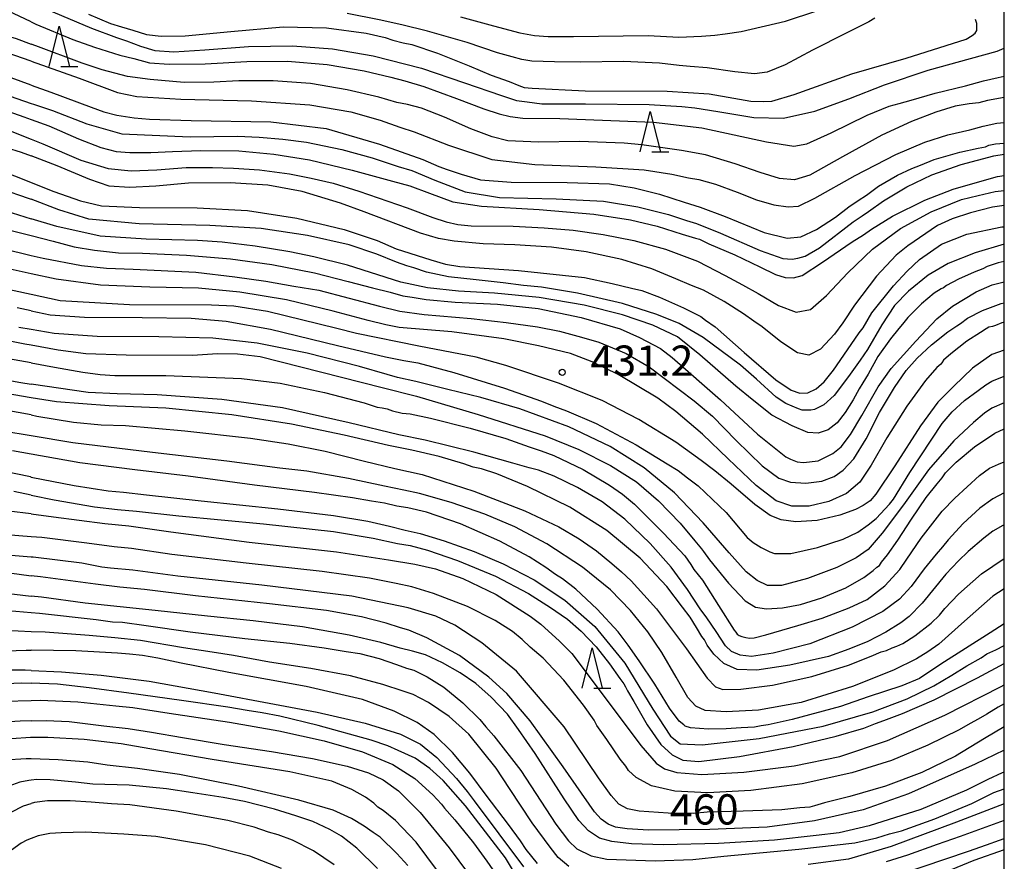
# Model space of a CAD drawing. Extents: x -18000 to -16000, y 81000 to 82500.
# Drawn here: x -16122 to -16000, y 81939 to 82043 of the extents above; entities that cross this region are included whole.
import ezdxf
from ezdxf.enums import TextEntityAlignment as Align

# ---------------------------------------------------------------- set-up
doc = ezdxf.new("R2010")
doc.units = 0
for name, color, linetype in [('6332000', 3, 'Continuous'), ('7101000', 2, 'Continuous'), ('7102000', 6, 'Continuous'), ('7312000', 1, 'Continuous'), ('999', 7, 'Continuous')]:
    doc.layers.add(name, color=color, linetype=linetype)
doc.styles.add('PlotAnnotation', font='MS Gothic.ttf')

# ---------------------------------------------------------------- blocks, each defined once
blk = doc.blocks.new('633200')
at = {"layer": '6332000'}
for points in [[(-0.5, -1), (0, 1), (0.5, -1)], [(0.08, -1), (0.92, -1)]]:
    blk.add_lwpolyline(points, dxfattribs=at)
blk = doc.blocks.new('731200')
at = {"layer": '7312000'}
blk.add_circle((0, 0), 0.15, dxfattribs=at)

msp = doc.modelspace()

# ---------------------------------------------------------------- linework, layer by layer
at = {"layer": '7101000', "flags": 128}
for points in [[(-16157.73, 82047.29), (-16153.17, 82040.92), (-16148.1, 82033.27), (-16147.08, 82032.02), (-16145.84, 82030.79), (-16143.38, 82029.01), (-16141.15, 82028.35), (-16137.22, 82027.73), (-16131.95, 82026.81), (-16127.38, 82025.67), (-16125.67, 82025.03), (-16124.98, 82024.77), (-16122.41, 82023.81), (-16120.66, 82023.11)], [(-16120.66, 82035.18), (-16124.41, 82036.52), (-16128.91, 82037.76), (-16131.54, 82038.37), (-16132.84, 82038.8), (-16133.81, 82039.18), (-16135.05, 82040.01), (-16136.84, 82041.62), (-16139.04, 82043.97)], [(-16113.58, 82043.96), (-16110.85, 82042.81), (-16109.45, 82042.38), (-16108.06, 82041.96), (-16106.37, 82041.45), (-16104.57, 82041.22), (-16101.57, 82041.27), (-16095.9, 82041.83), (-16089.43, 82042.39), (-16084.06, 82042.28), (-16079.15, 82041.6), (-16076.77, 82041.08), (-16075.82, 82040.73), (-16074.56, 82040.4), (-16073.47, 82040.2), (-16070.3, 82039.12), (-16066.34, 82037.55), (-16063.61, 82036.4), (-16061.38, 82035.61), (-16060.19, 82035.12), (-16059.53, 82034.89), (-16058.53, 82034.78), (-16051.96, 82034.47), (-16041.8, 82034.42), (-16036.58, 82034.08), (-16033.53, 82033.54), (-16031.42, 82033.18), (-16029.87, 82033.15), (-16028.84, 82033.2), (-16026.04, 82034), (-16018.9, 82036.55), (-16012.15, 82038.49), (-16004.73, 82040.85), (-16003.98, 82041.3), (-16003.62, 82041.59), (-16003.39, 82041.93), (-16003.39, 82042.28), (-16003.39, 82042.8), (-16003.59, 82043.3)], [(-16120.66, 82035.18), (-16118.23, 82034.31), (-16113.21, 82032.42), (-16111.65, 82031.86), (-16110.04, 82031.43), (-16107.89, 82031.12), (-16105.99, 82030.94), (-16100.81, 82030.8), (-16090.95, 82030.62), (-16084.08, 82029.79), (-16077.46, 82027.87), (-16072.11, 82025.94), (-16070.13, 82025.08), (-16069.07, 82024.73), (-16067.34, 82024.12), (-16064.97, 82023.43), (-16061.14, 82023.13), (-16054.19, 82023.11), (-16048.97, 82022.94), (-16045.9, 82022.45), (-16042.77, 82021.67), (-16039.71, 82020.68), (-16037.72, 82020.06), (-16034.63, 82018.87), (-16029.77, 82016.92), (-16026.93, 82016.19), (-16025.25, 82016.35), (-16023.28, 82017.27), (-16020.95, 82018.81), (-16019.27, 82020.07), (-16018.12, 82020.86), (-16017.09, 82021.55), (-16015.61, 82022.63), (-16013.23, 82024.02), (-16011.47, 82024.84), (-16010.4, 82025.27), (-16008.68, 82025.95), (-16005.53, 82026.84), (-16003.23, 82027.34), (-16002.34, 82027.54), (-16001.93, 82027.74), (-16001.08, 82027.9), (-16000, 82027.98)], [(-16120.66, 82023.11), (-16117.84, 82021.98), (-16114.56, 82020.84), (-16111.96, 82020.23), (-16107.25, 82019.99), (-16100.08, 82019.96), (-16093.85, 82019.63), (-16087.73, 82018.7), (-16081.87, 82017.28), (-16077.77, 82015.9), (-16075.41, 82014.9), (-16071.11, 82013.51), (-16069.3, 82013), (-16067.53, 82012.68), (-16060.26, 82012.19), (-16052.06, 82011.32), (-16048.63, 82010.58), (-16046.23, 82010.02), (-16044.94, 82009.72), (-16042.75, 82008.91), (-16039.76, 82007.57), (-16037.65, 82006.49), (-16037.04, 82006.06), (-16035.84, 82005.2), (-16032.25, 82002.03), (-16028.35, 81998.64), (-16026.42, 81997.36), (-16025.35, 81996.99), (-16024.37, 81997.05), (-16023.35, 81997.52), (-16022.35, 81998.41), (-16021.19, 81999.83), (-16019.46, 82002.36), (-16017.98, 82004.49), (-16017.5, 82005.11), (-16016.43, 82006.96), (-16013.75, 82010.3), (-16012.06, 82012.13), (-16010.52, 82013.56), (-16007.8, 82015.46), (-16004.65, 82016.71), (-16000.32, 82017.59), (-16000, 82017.62)], [(-16120.66, 82011.79), (-16123.29, 82012.35)], [(-16000, 82005.8), (-16000.31, 82005.73), (-16001.11, 82005.4), (-16001.47, 82005.24), (-16001.92, 82005.17), (-16002.23, 82004.96), (-16002.97, 82004.53), (-16004.63, 82003.44), (-16006.64, 82001.88), (-16007.55, 82001.08), (-16007.75, 82000.75), (-16007.87, 82000.59), (-16008.37, 82000.17), (-16009.76, 81998.55), (-16012.07, 81995.39), (-16014.56, 81991.47), (-16016.49, 81988.08), (-16017.93, 81985.97), (-16019.58, 81984.58), (-16021.75, 81983.56), (-16024.19, 81982.98), (-16026.33, 81982.99), (-16028.27, 81983.67), (-16030.79, 81985.56), (-16034.26, 81988.86), (-16037.43, 81991.91), (-16040.72, 81994.74), (-16042.98, 81996.38), (-16047.89, 81999.31), (-16051.1, 82000.88), (-16053.81, 82001.9), (-16057.75, 82002.88), (-16062.06, 82003.72), (-16068.49, 82004.6), (-16075.04, 82005.12), (-16076.69, 82005.45), (-16078.89, 82005.99), (-16083.23, 82007.16), (-16089, 82008.56), (-16094.8, 82009.52), (-16099.94, 82010), (-16105.94, 82010.15), (-16112.08, 82010.39), (-16117.58, 82011.13), (-16120.66, 82011.79)], [(-16120.66, 82000.74), (-16123.48, 82001.27)], [(-16120.66, 82000.74), (-16117.77, 82000.21), (-16114.25, 81999.6), (-16112.12, 81999.29), (-16110.29, 81999.2), (-16103.96, 81999.17), (-16094.58, 81998.83), (-16089.79, 81998.22), (-16084.28, 81997.08), (-16079.39, 81995.8), (-16077.76, 81995.27), (-16077.16, 81995.16), (-16076.52, 81995.06), (-16075.86, 81994.82), (-16074.67, 81994.53), (-16073.69, 81994.42), (-16071.16, 81993.91), (-16066.23, 81992.65), (-16061.82, 81991.36), (-16058.92, 81990.36), (-16057.43, 81989.83), (-16055.86, 81989.26), (-16052.24, 81987.53), (-16048.96, 81985.6), (-16047.35, 81984.5), (-16045.86, 81983.23), (-16042.25, 81979.64), (-16039.63, 81976.82), (-16038.87, 81975.75), (-16038.48, 81975.14), (-16037.43, 81973.83), (-16035.42, 81970.67), (-16033.49, 81967.64), (-16033.31, 81967.37), (-16033.13, 81967.15), (-16032.89, 81966.98), (-16032.54, 81966.83), (-16032.07, 81966.71), (-16031.61, 81966.65), (-16031.01, 81966.67), (-16029.56, 81967.04), (-16025.62, 81968.19), (-16022.57, 81969.11), (-16021.2, 81969.65), (-16019.23, 81970.39), (-16017, 81971.42), (-16014.82, 81973.11), (-16012.97, 81975.13), (-16012.09, 81976.42), (-16010.33, 81979.03), (-16007.69, 81982.39), (-16006.12, 81983.98), (-16003.06, 81986.8), (-16001.82, 81987.69), (-16000.74, 81988.2), (-16000, 81988.48)], [(-16120.66, 81989.45), (-16122.97, 81989.87)], [(-16000, 81968.42), (-16001.75, 81967.28), (-16007.88, 81963.41), (-16010.52, 81961.65), (-16012.7, 81960.73), (-16016.87, 81959.36), (-16020.32, 81958.18), (-16026.3, 81956.54), (-16029.28, 81955.91), (-16030.13, 81955.77), (-16030.98, 81955.6), (-16032.64, 81955.52), (-16034.49, 81955.39), (-16036.69, 81955.34), (-16038.9, 81955.53), (-16039.58, 81955.75), (-16039.75, 81955.88), (-16040.32, 81956.37), (-16041.53, 81957.98), (-16043.35, 81960.95), (-16045.27, 81963.84), (-16046.63, 81965.78), (-16047.87, 81967.43), (-16050.5, 81970.21), (-16053.15, 81972.69), (-16054.78, 81973.98), (-16055.67, 81974.53), (-16056.86, 81975.39), (-16058.93, 81976.73), (-16062.55, 81978.64), (-16067.43, 81980.8), (-16071.66, 81982.25), (-16073.98, 81982.79), (-16075.31, 81983.01), (-16076.87, 81983.37), (-16078.48, 81983.61), (-16080.84, 81984.02), (-16085.52, 81984.7), (-16092.98, 81985.6), (-16101.2, 81986.71), (-16107.8, 81987.48), (-16114.62, 81988.38), (-16120.66, 81989.45)], [(-16120.66, 81976.68), (-16128.16, 81977.3)], [(-16000, 81955.66), (-16002.45, 81954.2), (-16006.06, 81952.01), (-16010.22, 81949.98), (-16014.74, 81948.3), (-16019.17, 81947), (-16022.3, 81946.24), (-16023.53, 81945.86), (-16024.1, 81945.71), (-16025.34, 81945.6), (-16027.58, 81945.35), (-16032.4, 81945.19), (-16036.84, 81945.08), (-16038.55, 81944.91), (-16041.69, 81944.94), (-16045.27, 81945.19), (-16046.71, 81945.5), (-16047.78, 81946.06), (-16048.76, 81947.14), (-16050.31, 81949.31), (-16054.59, 81955.63), (-16060.47, 81962.54), (-16064.8, 81966.04), (-16068.12, 81968.23), (-16070.48, 81969.36), (-16073.91, 81970.41), (-16080.9, 81971.84), (-16092.06, 81973.2), (-16102.48, 81974.3), (-16108.07, 81975.06), (-16110.84, 81975.29), (-16111.92, 81975.45), (-16114.38, 81975.92), (-16120.43, 81976.66), (-16120.66, 81976.68)], [(-16126.29, 81964.98), (-16121.28, 81965.15), (-16120.66, 81965.15)], [(-16057.89, 81938.72), (-16059.27, 81940.45), (-16060, 81941.53), (-16061.47, 81943.53), (-16064.25, 81947.16), (-16066.28, 81949.9), (-16068.42, 81952.46), (-16070.69, 81954.69), (-16072.82, 81956.18), (-16075.67, 81957.58), (-16079.57, 81959.03), (-16086.58, 81960.64), (-16096.14, 81962.4), (-16102.08, 81963.52), (-16104.97, 81964.15), (-16106.85, 81964.5), (-16108.48, 81964.65), (-16109.95, 81964.79), (-16115.14, 81965.07), (-16120.66, 81965.15)], [(-16120.66, 81954.31), (-16120.77, 81954.31), (-16123.11, 81954.14)], [(-16070.3, 81937.82), (-16072.94, 81941.35), (-16075.48, 81944.06), (-16077.02, 81945.29), (-16077.67, 81945.71), (-16078.18, 81946.17), (-16079.23, 81946.92), (-16080.9, 81947.9), (-16083.4, 81948.92), (-16088.58, 81950.07), (-16098.22, 81951.6), (-16105.95, 81952.94), (-16109.53, 81953.54), (-16114.11, 81954.09), (-16118.61, 81954.33), (-16120.66, 81954.31)], [(-16000, 81944.02), (-16005.47, 81942.07), (-16008.32, 81941.06), (-16012, 81939.75), (-16014.67, 81938.91)]]:
    msp.add_lwpolyline(points, dxfattribs=at)
at = {"layer": '7102000', "flags": 128}
for points in [[(-16167.78, 82046.29), (-16163.23, 82042.17), (-16161.36, 82040.09), (-16159.56, 82037.76), (-16152.29, 82029.88), (-16148.36, 82026.04), (-16147.38, 82025.35), (-16146.71, 82024.95), (-16145.89, 82024.62), (-16144.62, 82024.22), (-16142.84, 82023.76), (-16140.9, 82023.44), (-16134.96, 82022.38), (-16129.18, 82021.18), (-16123.82, 82019.59), (-16120.66, 82018.61)], [(-16144.31, 82046.57), (-16141.38, 82042.57), (-16138.38, 82039.25), (-16137.62, 82038.52), (-16136.99, 82038.05), (-16136.31, 82037.68), (-16135.51, 82037.39), (-16133.76, 82036.95), (-16131.48, 82036.38), (-16124.24, 82034.13), (-16120.66, 82032.91)], [(-16160.13, 82045.31), (-16156.95, 82042.07), (-16152.61, 82036.34), (-16150.01, 82032.55), (-16148.54, 82030.26), (-16147.34, 82028.69), (-16146.52, 82028), (-16145.09, 82026.98), (-16143.88, 82026.26), (-16142.16, 82025.75), (-16138.57, 82025.26), (-16134.16, 82024.64), (-16128.77, 82023.59), (-16126.14, 82022.91), (-16124.41, 82022.3), (-16121.05, 82021.18), (-16120.66, 82021.03)], [(-16145.95, 82045), (-16143.91, 82041.92), (-16142.86, 82040.24), (-16141.85, 82038.61), (-16140.96, 82037.26), (-16140.36, 82036.59), (-16139.79, 82036.06), (-16138.96, 82035.48), (-16137.93, 82034.98), (-16137.19, 82034.81), (-16134.99, 82034.57), (-16132.79, 82034.24), (-16130.24, 82033.72), (-16127.32, 82032.98), (-16125, 82032.43), (-16121.59, 82031.25), (-16120.66, 82030.91)], [(-16120.66, 82043), (-16125.01, 82045.05)], [(-16152.21, 82044.64), (-16149.21, 82039.55), (-16146.13, 82034.3), (-16145.23, 82033.22), (-16144.44, 82032.48), (-16143.68, 82032), (-16142.28, 82031.13), (-16140.44, 82030.46), (-16137.79, 82030.07), (-16133.87, 82029.59), (-16129.3, 82028.84), (-16125.69, 82028.03), (-16121.89, 82026.87), (-16120.66, 82026.4)], [(-16149.28, 82044.88), (-16148.02, 82042.38), (-16147.17, 82041.07), (-16144.9, 82037.44), (-16143.71, 82035.58), (-16142.58, 82034.15), (-16141.84, 82033.45), (-16140.96, 82032.94), (-16139.36, 82032.54), (-16136.44, 82032.24), (-16133.59, 82031.87), (-16128.29, 82030.91), (-16123.7, 82029.66), (-16120.66, 82028.46)], [(-16120.66, 82038.13), (-16123.65, 82039.18), (-16126.69, 82040.19), (-16129.61, 82041.11), (-16131.37, 82041.77), (-16132.53, 82042.42), (-16133.51, 82043.09), (-16134.38, 82043.78)], [(-16118.78, 82044.6), (-16113.18, 82042.24), (-16110.09, 82041.07), (-16108.86, 82040.66), (-16107.13, 82039.98), (-16105.32, 82039.47), (-16102.98, 82039.3), (-16099.13, 82039.53), (-16093.74, 82039.96), (-16088.27, 82040.04), (-16083.31, 82039.67), (-16078.25, 82038.81), (-16072.26, 82037.25), (-16066.94, 82035.46), (-16062.34, 82033.87), (-16060.49, 82033.28), (-16059.16, 82033.09), (-16057.33, 82032.87), (-16051.95, 82032.87), (-16044.02, 82032.75), (-16039.98, 82032.51), (-16038.39, 82032.34), (-16035.52, 82031.9), (-16031.05, 82031.17), (-16027.39, 82031.08), (-16023.48, 82031.95), (-16019.26, 82033.46), (-16014.84, 82035.2), (-16009.44, 82037.04), (-16004.21, 82038.45), (-16000.87, 82039.38), (-16000, 82039.74)], [(-16016.07, 82043.47), (-16016.8, 82043), (-16019.62, 82041.6), (-16023.77, 82039.49), (-16027.17, 82037.67), (-16029.41, 82036.78), (-16030.98, 82036.55), (-16033.43, 82036.81), (-16036.85, 82037.3), (-16038.96, 82037.48), (-16040.33, 82037.62), (-16042.76, 82037.9), (-16047.21, 82038.11), (-16052.57, 82038.02), (-16055.76, 82038.07), (-16058.58, 82038.15), (-16059.81, 82038.34), (-16061.04, 82038.67), (-16062.83, 82039.19), (-16066.62, 82040.45), (-16071.54, 82041.87), (-16074.69, 82042.65), (-16077.5, 82043.24), (-16081.49, 82044.04)], [(-16067.42, 82043.64), (-16063.34, 82042.5), (-16060.09, 82041.65), (-16058.25, 82041.3), (-16056.57, 82041.21), (-16053.4, 82041.19), (-16044.18, 82041.32), (-16040.37, 82041.13), (-16037.53, 82041.22), (-16035.88, 82041.34), (-16034.6, 82041.51), (-16032.63, 82041.8), (-16027.13, 82043.1), (-16023.25, 82044.38)], [(-16168.31, 82043.56), (-16167.28, 82042.79), (-16165.28, 82040.98), (-16164.01, 82039.76), (-16162.97, 82038.6), (-16157.26, 82031.49), (-16155.19, 82028.76), (-16153.71, 82026.92), (-16152.83, 82026.07), (-16151.89, 82025.18), (-16149.63, 82023.6), (-16148.63, 82022.96), (-16147.48, 82022.45), (-16145.78, 82021.93), (-16139.93, 82020.61), (-16133.69, 82019.41), (-16125, 82017.6), (-16120.66, 82016.53)], [(-16129.67, 82043.54), (-16126.4, 82042.08), (-16122.53, 82040.96), (-16120.66, 82040.24)], [(-16120.66, 82043), (-16120.11, 82042.74), (-16115.51, 82040.82), (-16112.82, 82039.87), (-16109.69, 82038.89), (-16107.94, 82038.46), (-16105.98, 82037.95), (-16103.54, 82037.75), (-16099.1, 82037.82), (-16093.93, 82038.08), (-16088.88, 82038.15), (-16083.98, 82037.74), (-16079.39, 82036.94), (-16076.09, 82036.15), (-16074.32, 82035.7), (-16071.96, 82034.99), (-16067.91, 82033.52), (-16064.54, 82032.21), (-16062.63, 82031.59), (-16061.27, 82031.28), (-16059.69, 82031.06), (-16055.11, 82031.02), (-16043.51, 82030.59), (-16037.5, 82029.89), (-16029.48, 82028.14), (-16026.09, 82027.62), (-16024.5, 82027.9), (-16021.49, 82029.26), (-16016.99, 82031.44), (-16014.28, 82032.57), (-16013.04, 82032.89), (-16011.53, 82033.3), (-16008.59, 82034.17), (-16004.81, 82035.08), (-16002.57, 82035.69), (-16000.77, 82036.12), (-16000, 82036.27)], [(-16000, 82033.62), (-16002.07, 82033.27), (-16003.17, 82032.98), (-16004.36, 82032.86), (-16006.09, 82032.55), (-16008.48, 82031.83), (-16011.51, 82030.67), (-16015.19, 82028.95), (-16020.08, 82026.27), (-16024.13, 82024.03), (-16026.01, 82023.42), (-16027.86, 82023.58), (-16030.28, 82024.33), (-16033.37, 82025.42), (-16037.04, 82026.52), (-16040.03, 82027.05), (-16044.96, 82027.76), (-16047.12, 82027.98), (-16052.68, 82028.2), (-16057.77, 82028.1), (-16061.58, 82028.27), (-16063.5, 82028.75), (-16066.14, 82029.76), (-16069.43, 82031.21), (-16072.28, 82032.31), (-16074.02, 82032.76), (-16075.33, 82033.02), (-16077.57, 82033.67), (-16081.49, 82034.59), (-16086.03, 82035.36), (-16090.66, 82035.72), (-16094.9, 82035.72), (-16098.01, 82035.54), (-16101.69, 82035.48), (-16105.92, 82035.88), (-16108.71, 82036.22), (-16111.86, 82037.05), (-16114.33, 82037.9), (-16120.1, 82040.02), (-16120.66, 82040.24)], [(-16120.66, 82038.13), (-16114.73, 82036.05), (-16109.98, 82034.26), (-16107.56, 82033.76), (-16102.11, 82033.41), (-16093.36, 82033.24), (-16086.12, 82032.74), (-16081.02, 82031.86), (-16077.41, 82030.81), (-16074.96, 82029.94), (-16073.16, 82029.37), (-16068.94, 82027.73), (-16063.55, 82025.97), (-16058.21, 82025.34), (-16050.64, 82025.04), (-16044.66, 82024.66), (-16041.24, 82024.15), (-16039.15, 82023.69), (-16037.87, 82023.47), (-16035.8, 82022.9), (-16033.11, 82021.92), (-16030.72, 82020.96), (-16028.57, 82020.32), (-16026.79, 82020.09), (-16025.54, 82020.18), (-16023.49, 82021.16), (-16018.5, 82023.96), (-16013.47, 82026.57), (-16009.85, 82028.11), (-16006.99, 82029), (-16004.29, 82029.64), (-16002.61, 82030.1), (-16000.91, 82030.47), (-16000, 82030.55)], [(-16120.66, 82032.91), (-16120.37, 82032.81), (-16118.04, 82032.03), (-16113.77, 82030.39), (-16109.43, 82029.15), (-16100.96, 82028.78), (-16095.1, 82028.83), (-16092.38, 82028.73), (-16089.45, 82028.48), (-16086.54, 82028.1), (-16082.15, 82027.2), (-16078.38, 82026.15), (-16075.15, 82025.07), (-16073.46, 82024.57), (-16070.6, 82023.38), (-16066.87, 82021.94), (-16062.58, 82021.26), (-16055.57, 82021.07), (-16049.72, 82020.77), (-16045.46, 82020.08), (-16041.65, 82019.14), (-16039.39, 82018.41), (-16038.15, 82018.04), (-16035.19, 82016.84), (-16030.27, 82014.68), (-16027.47, 82013.7), (-16026.31, 82013.61), (-16025.6, 82013.72), (-16024.68, 82013.98), (-16022.91, 82015), (-16018.76, 82018.23), (-16017.61, 82018.96), (-16016.82, 82019.51), (-16015, 82020.84), (-16012.09, 82022.57), (-16008.98, 82024.06), (-16005.34, 82025.33), (-16001.31, 82026.41), (-16000, 82026.63)], [(-16120.66, 82030.91), (-16118.49, 82030.11), (-16114.81, 82028.53), (-16112.04, 82027.45), (-16110.15, 82026.94), (-16108.43, 82026.8), (-16105.82, 82026.8), (-16103.14, 82026.94), (-16099.65, 82027.08), (-16094.93, 82027.01), (-16090.56, 82026.61), (-16086.15, 82025.89), (-16080.87, 82024.65), (-16075.87, 82023.26), (-16073.7, 82022.7), (-16071.26, 82021.79), (-16068.38, 82020.71), (-16064.81, 82020.16), (-16057.66, 82019.76), (-16050.89, 82019.19), (-16046.35, 82018.49), (-16043.03, 82017.67), (-16039.95, 82016.69), (-16038.28, 82016.21), (-16037.8, 82016.08), (-16036.65, 82015.52), (-16033.41, 82014.12), (-16030.3, 82012.64), (-16028.38, 82011.7), (-16027.18, 82011.33), (-16026.13, 82011.29), (-16025.08, 82011.59), (-16022.53, 82013.23), (-16018.87, 82015.74), (-16017.46, 82016.63), (-16016.46, 82017.33), (-16013.85, 82018.91), (-16009.87, 82020.91), (-16006.34, 82022.29), (-16004.18, 82022.89), (-16000.83, 82023.85), (-16000, 82023.96)], [(-16120.66, 82028.46), (-16119.21, 82027.88), (-16114.52, 82025.88), (-16111.11, 82024.84), (-16108.27, 82024.56), (-16105.09, 82024.69), (-16101.47, 82024.94), (-16098.17, 82024.97), (-16095.56, 82024.88), (-16092.37, 82024.68), (-16088.62, 82024.16), (-16085.95, 82023.63), (-16083.21, 82023.03), (-16080.02, 82022.04), (-16074.05, 82019.96), (-16070.87, 82018.78), (-16069.22, 82018.21), (-16067.77, 82017.88), (-16066.12, 82017.73), (-16060.91, 82017.67), (-16057.07, 82017.5), (-16053.45, 82017.2), (-16049.74, 82016.66), (-16045.92, 82015.91), (-16042.02, 82014.84), (-16038.03, 82013.34), (-16034.62, 82011.58), (-16032.46, 82010.44), (-16030.53, 82009.35), (-16028, 82007.84), (-16025.83, 82007.02), (-16024.05, 82007.36), (-16022.05, 82009.09), (-16019.42, 82011.9), (-16016.36, 82014.84), (-16012.89, 82017.4), (-16009.06, 82019.46), (-16005.29, 82020.99), (-16003.25, 82021.5), (-16001.14, 82021.97), (-16000, 82022.13)], [(-16000, 82020.25), (-16001.45, 82020.05), (-16004.2, 82019.36), (-16006.47, 82018.59), (-16008.27, 82017.78), (-16011.96, 82015.25), (-16013.43, 82014.11), (-16015.83, 82011.51), (-16018.59, 82007.88), (-16020.04, 82005.72), (-16021.06, 82004.32), (-16022.81, 82002.46), (-16024.24, 82001.72), (-16025.63, 82001.98), (-16027.72, 82003.35), (-16030.04, 82005.22), (-16031.07, 82005.93), (-16032.36, 82006.81), (-16034.75, 82008.35), (-16037.31, 82009.74), (-16038.77, 82010.34), (-16040.74, 82011.17), (-16043.72, 82012.41), (-16047.41, 82013.56), (-16051.83, 82014.51), (-16056.15, 82015.09), (-16060.68, 82015.36), (-16064.62, 82015.5), (-16068.2, 82015.84), (-16070.18, 82016.16), (-16072.41, 82016.81), (-16079.39, 82019.46), (-16082.3, 82020.56), (-16087.07, 82021.97), (-16091.34, 82022.77), (-16096, 82023.07), (-16101.17, 82023), (-16105.21, 82022.66), (-16108.48, 82022.48), (-16110.99, 82022.66), (-16113.4, 82023.46), (-16117.44, 82025.17), (-16120.66, 82026.4)], [(-16000, 82015.47), (-16003.62, 82014.4), (-16006.98, 82013.05), (-16009.45, 82011.63), (-16011.9, 82009.63), (-16013.61, 82007.87), (-16015.18, 82005.45), (-16016.96, 82002.42), (-16017.86, 82001.1), (-16019.3, 81999.08), (-16021.08, 81996.72), (-16022.38, 81995.56), (-16023.52, 81994.99), (-16023.99, 81994.89), (-16025.07, 81994.87), (-16025.5, 81995.06), (-16027.09, 81995.72), (-16028.28, 81996.52), (-16030.74, 81998.74), (-16032.73, 82000.48), (-16037.34, 82003.91), (-16040.33, 82005.63), (-16043.07, 82006.74), (-16047.33, 82008.1), (-16052.93, 82009.4), (-16057.39, 82010.12), (-16059.64, 82010.34), (-16062.14, 82010.68), (-16065.47, 82011.02), (-16068.92, 82011.41), (-16071.63, 82011.97), (-16073.23, 82012.51), (-16074.1, 82012.77), (-16075.37, 82013.22), (-16077.8, 82014.22), (-16081.23, 82015.39), (-16086.4, 82016.55), (-16092.17, 82017.41), (-16098.51, 82017.78), (-16107.28, 82018), (-16113.52, 82018.57), (-16117.25, 82019.71), (-16120.66, 82021.03)], [(-16000, 82013.32), (-16000.77, 82013.14), (-16002.12, 82012.69), (-16002.66, 82012.39), (-16003.75, 82011.97), (-16005.66, 82011.13), (-16007.18, 82010.34), (-16007.55, 82010.06), (-16007.85, 82009.93), (-16008.69, 82009.39), (-16010.28, 82008.05), (-16011.98, 82006.37), (-16012.62, 82005.53), (-16013.06, 82004.99), (-16014.12, 82003.74), (-16015.67, 82001.52), (-16016.9, 81999.33), (-16017.54, 81998.26), (-16018, 81997.55), (-16018.75, 81996.18), (-16019.73, 81994.61), (-16020.74, 81993.3), (-16021.84, 81992.45), (-16023.07, 81992.04), (-16024.36, 81992.14), (-16026.32, 81992.94), (-16028.83, 81994.28), (-16031.28, 81996.22), (-16033.29, 81997.88), (-16037.75, 82001.74), (-16040.52, 82003.98), (-16043.57, 82005.41), (-16047.36, 82006.71), (-16052.09, 82007.89), (-16057.67, 82008.84), (-16063.21, 82009.4), (-16067.69, 82009.65), (-16071.54, 82010.03), (-16074.82, 82010.75), (-16081.43, 82012.84), (-16085.62, 82013.91), (-16088.58, 82014.5), (-16092.91, 82015.2), (-16097, 82015.7), (-16100.06, 82015.92), (-16106.4, 82016.08), (-16112.11, 82016.46), (-16117.5, 82017.64), (-16120.66, 82018.61)], [(-16120.66, 82016.53), (-16117.94, 82015.85), (-16115.34, 82015.14), (-16112.8, 82014.7), (-16109.82, 82014.4), (-16106.88, 82014.35), (-16101.42, 82014.1), (-16095.95, 82013.66), (-16090.82, 82012.95), (-16085.53, 82011.91), (-16081.38, 82010.82), (-16078.36, 82010.05), (-16076.14, 82009.51), (-16074.57, 82009.06), (-16073.43, 82008.88), (-16071.7, 82008.6), (-16068.1, 82008.29), (-16062.85, 82008.04), (-16057.81, 82007.47), (-16052.47, 82006.38), (-16047.62, 82004.97), (-16045.22, 82003.91), (-16042.64, 82002.53), (-16041.18, 82001.43), (-16035.18, 81996.15), (-16030.61, 81991.93), (-16027.09, 81989.12), (-16026.51, 81988.82), (-16025.69, 81988.49), (-16024.9, 81988.39), (-16023.07, 81988.61), (-16021.26, 81989.53), (-16020.24, 81990.35), (-16019.06, 81991.87), (-16017.65, 81994.22), (-16015.66, 81997.77), (-16014.05, 82000.04), (-16010.99, 82003.46), (-16008.36, 82006.22), (-16006.43, 82007.79), (-16003.51, 82009.54), (-16001.5, 82010.42), (-16000, 82010.78)], [(-16124.17, 82014.91), (-16120.66, 82014.07)], [(-16120.66, 82014.07), (-16119.18, 82013.71), (-16114.44, 82012.81), (-16111.34, 82012.48), (-16108.04, 82012.38), (-16100.26, 82011.97), (-16095.43, 82011.43), (-16091.59, 82010.88), (-16088.11, 82010.27), (-16085.01, 82009.75), (-16077.47, 82007.76), (-16074.94, 82007.17), (-16071.94, 82006.75), (-16066.13, 82006.23), (-16061.75, 82005.77), (-16057.88, 82005.2), (-16055.14, 82004.69), (-16052.41, 82003.92), (-16050.28, 82003.31), (-16046.91, 82001.93), (-16044.03, 82000.24), (-16038.46, 81996.06), (-16036.2, 81994.13), (-16033.24, 81991.13), (-16030.04, 81988), (-16027.94, 81986.46), (-16026.53, 81985.98), (-16024.63, 81985.85), (-16022.61, 81986.09), (-16021.11, 81986.66), (-16019.97, 81987.46), (-16018.65, 81988.87), (-16017.11, 81991.32), (-16015.46, 81994.59), (-16013.62, 81997.7), (-16012.15, 81999.8), (-16010.81, 82001.32), (-16009.04, 82002.99), (-16007.01, 82004.6), (-16005.9, 82005.34), (-16005.45, 82005.63), (-16004.55, 82006.28), (-16002.72, 82007.23), (-16000.4, 82008.09), (-16000, 82008.18)], [(-16120.66, 82009.21), (-16124.93, 82010.12)], [(-16000, 82002.33), (-16001.54, 82001.77), (-16003.93, 82000.11), (-16006.26, 81997.86), (-16008.25, 81995.87), (-16010.38, 81992.95), (-16013.56, 81987.99), (-16015.93, 81984.46), (-16016.63, 81983.67), (-16017.52, 81983.08), (-16018.44, 81982.56), (-16020.41, 81981.86), (-16023.19, 81981.22), (-16025.85, 81981.06), (-16027.67, 81981.29), (-16029.02, 81981.83), (-16030.93, 81983.18), (-16033.87, 81985.71), (-16035.91, 81987.37), (-16037.6, 81988.65), (-16040.72, 81990.94), (-16045.32, 81993.74), (-16049.88, 81996.08), (-16055.29, 81998.24), (-16061.81, 82000.44), (-16065.5, 82001.45), (-16072.58, 82002.84), (-16080.31, 82004.39), (-16082.76, 82005), (-16091.37, 82007.12), (-16095.53, 82007.77), (-16098.32, 82007.92), (-16108.49, 82007.93), (-16117.08, 82008.45), (-16120.66, 82009.21)], [(-16120.66, 82007.21), (-16122.42, 82007.57)], [(-16120.66, 82007.21), (-16118.31, 82006.72), (-16114.05, 82006.4), (-16106.92, 82006.39), (-16100.84, 82006.29), (-16096.5, 82005.92), (-16090.98, 82004.92), (-16082.68, 82002.92), (-16076.74, 82001.48), (-16074.44, 82001.04), (-16072.71, 82000.74), (-16068.26, 81999.56), (-16061.99, 81997.62), (-16057.39, 81996.02), (-16055.85, 81995.39), (-16054.27, 81994.82), (-16050.6, 81993.22), (-16045.65, 81990.61), (-16041.81, 81988.25), (-16040.43, 81987.42), (-16039.27, 81986.51), (-16037.98, 81985.51), (-16034.48, 81982.2), (-16031.89, 81979.12), (-16031.13, 81978.49), (-16030.13, 81977.89), (-16029.06, 81977.33), (-16028.49, 81977.13), (-16026.46, 81977.13), (-16023.15, 81977.85), (-16019.99, 81978.9), (-16018.16, 81979.75), (-16016.88, 81980.66), (-16015.89, 81981.48), (-16014.23, 81983.24), (-16013.74, 81983.85), (-16011.72, 81987.17), (-16007.72, 81993.22), (-16006.47, 81994.68), (-16004.95, 81996.07), (-16003.23, 81997.32), (-16002.31, 81998.01), (-16001.56, 81998.47), (-16000, 81999.11)], [(-16120.66, 82004.87), (-16122.21, 82005.13)], [(-16000, 81995.8), (-16001.55, 81995.15), (-16002.45, 81994.51), (-16003.81, 81993.38), (-16006.27, 81991.07), (-16009.38, 81987.48), (-16012.51, 81983.16), (-16015.13, 81979.64), (-16016.9, 81977.63), (-16018.35, 81976.59), (-16020.78, 81975.38), (-16024.4, 81974.03), (-16027.63, 81973.16), (-16029.37, 81973.18), (-16030.66, 81973.79), (-16031.99, 81974.87), (-16034.12, 81977.2), (-16037.33, 81980.92), (-16040.9, 81984.63), (-16044.66, 81987.75), (-16048.87, 81990.39), (-16054.01, 81992.81), (-16060.08, 81995.04), (-16064.91, 81996.44), (-16068.99, 81997.43), (-16072.97, 81998.45), (-16075.24, 81998.93), (-16076.54, 81999.29), (-16079.95, 82000.31), (-16086.43, 82001.97), (-16092.64, 82003.18), (-16098.16, 82003.81), (-16104.82, 82003.98), (-16112.48, 82004.03), (-16117.82, 82004.4), (-16120.66, 82004.87)], [(-16125.19, 82003.87), (-16121.44, 82003.11), (-16120.66, 82002.97)], [(-16120.66, 82002.97), (-16117.34, 82002.38), (-16113.91, 82001.93), (-16108.89, 82001.74), (-16100.67, 82001.72), (-16097.57, 82001.9), (-16095.08, 82001.86), (-16092.27, 82001.54), (-16087.24, 82000.27), (-16077.15, 81997.7), (-16072.89, 81996.63), (-16065.24, 81994.36), (-16056.94, 81991.69), (-16052.76, 81990.01), (-16048.84, 81988.02), (-16045.62, 81986), (-16042.88, 81983.67), (-16040.18, 81980.89), (-16038.39, 81978.71), (-16037.56, 81977.7), (-16037.3, 81977.39), (-16036.55, 81976.34), (-16034.21, 81973.47), (-16032.14, 81971.28), (-16030.86, 81970.46), (-16029.5, 81970.25), (-16027.5, 81970.41), (-16025.27, 81970.82), (-16022.64, 81971.64), (-16019.67, 81972.88), (-16017.42, 81974.14), (-16016.27, 81975.01), (-16015.79, 81975.44), (-16015.48, 81975.66), (-16015.21, 81976.05), (-16014.5, 81976.96), (-16013.22, 81978.76), (-16011.52, 81981.4), (-16009.67, 81984.08), (-16008.32, 81985.78), (-16007.71, 81986.52), (-16007.28, 81987.11), (-16005.95, 81988.44), (-16003.7, 81990.33), (-16001.17, 81992.05), (-16000, 81992.58)], [(-16137.05, 82001.05), (-16121.97, 81998.32), (-16120.66, 81998.12)], [(-16000, 81984.64), (-16001.41, 81983.92), (-16003.03, 81982.73), (-16005.09, 81980.84), (-16006.98, 81978.83), (-16007.65, 81977.97), (-16008.46, 81977.03), (-16009.93, 81975.22), (-16011.55, 81973.02), (-16012.99, 81971.45), (-16015.07, 81969.94), (-16018.88, 81967.98), (-16024.13, 81965.95), (-16028.67, 81964.76), (-16031.35, 81964.38), (-16032.77, 81964.54), (-16033.84, 81964.98), (-16034.58, 81965.67), (-16035.75, 81967.45), (-16036.87, 81969.14), (-16037.7, 81970.25), (-16039.28, 81972.68), (-16041.31, 81975.45), (-16043.91, 81978.36), (-16047.04, 81981.37), (-16049.86, 81983.53), (-16052.91, 81985.31), (-16055.83, 81986.71), (-16057.76, 81987.46), (-16058.9, 81987.73), (-16060.95, 81988.33), (-16065.77, 81989.68), (-16071.8, 81991.16), (-16075.08, 81991.84), (-16081.24, 81993.31), (-16089.52, 81995.16), (-16097.01, 81996.23), (-16105.04, 81996.77), (-16110.01, 81996.9), (-16113.61, 81997.09), (-16120.66, 81998.12)], [(-16120.66, 81996.43), (-16125.96, 81997.32)], [(-16000, 81980.69), (-16000.18, 81980.59), (-16001.44, 81979.88), (-16002.52, 81979.02), (-16004.47, 81977.37), (-16005.7, 81976.23), (-16007.26, 81974.55), (-16010.19, 81970.99), (-16011.8, 81969.31), (-16012.84, 81968.54), (-16014.69, 81967.37), (-16016.92, 81966.21), (-16019.26, 81965.28), (-16021.8, 81964.36), (-16026.6, 81963.27), (-16030.69, 81962.68), (-16033.14, 81962.77), (-16034.76, 81963.48), (-16036.03, 81964.65), (-16036.86, 81965.78), (-16037.19, 81966.44), (-16037.49, 81966.84), (-16038.16, 81967.94), (-16038.96, 81969.22), (-16039.9, 81970.46), (-16041.83, 81973.02), (-16045.15, 81976.54), (-16049.29, 81979.99), (-16053.88, 81982.85), (-16059.13, 81985.42), (-16062.91, 81987), (-16064.83, 81987.6), (-16065.87, 81987.84), (-16067.02, 81988.24), (-16070.09, 81989.13), (-16073.45, 81989.94), (-16076.35, 81990.51), (-16081.86, 81991.8), (-16088.4, 81993.17), (-16095.79, 81994.31), (-16103.97, 81995.15), (-16110.98, 81995.44), (-16117.54, 81995.91), (-16120.66, 81996.43)], [(-16120.66, 81994.29), (-16123.88, 81994.88)], [(-16120.66, 81994.29), (-16119.95, 81994.16), (-16115.4, 81993.4), (-16111.99, 81993.08), (-16108.96, 81992.98), (-16101.6, 81992.34), (-16093.49, 81991.43), (-16088.81, 81990.7), (-16084.23, 81989.79), (-16079.33, 81988.58), (-16075.56, 81987.68), (-16072.17, 81986.9), (-16065.78, 81984.84), (-16059.46, 81982.4), (-16055.24, 81980.43), (-16052.7, 81978.96), (-16050.55, 81977.45), (-16048.66, 81975.87), (-16047.46, 81974.85), (-16046.26, 81973.75), (-16043.14, 81970.26), (-16039.42, 81965.31), (-16036.85, 81961.68), (-16035.8, 81960.6), (-16034.9, 81960.29), (-16032.67, 81960.3), (-16028.75, 81960.8), (-16023.86, 81961.9), (-16019.3, 81963.3), (-16016.49, 81964.41), (-16015.28, 81964.93), (-16014.62, 81965.12), (-16013.9, 81965.45), (-16013.33, 81965.66), (-16012.57, 81965.97), (-16011.09, 81966.91), (-16009.07, 81968.5), (-16008.04, 81969.49), (-16007.39, 81970.31), (-16005.67, 81972.07), (-16002.83, 81974.59), (-16000.03, 81976.5), (-16000, 81976.51)], [(-16120.66, 81991.7), (-16127.75, 81992.88)], [(-16000, 81972.75), (-16001.42, 81971.84), (-16004.95, 81968.73), (-16008.12, 81965.89), (-16009.49, 81964.94), (-16010.88, 81964.09), (-16013.74, 81962.65), (-16018.82, 81960.64), (-16025.19, 81958.68), (-16030.46, 81957.73), (-16034.51, 81957.49), (-16037.09, 81957.66), (-16038.26, 81958.2), (-16039.23, 81959.3), (-16040.71, 81961.81), (-16042.46, 81964.85), (-16044.2, 81967.44), (-16046.35, 81970.08), (-16048.83, 81972.64), (-16052.29, 81975.42), (-16056.71, 81978.34), (-16060.69, 81980.44), (-16064.43, 81982.02), (-16068.61, 81983.46), (-16072.51, 81984.58), (-16074.46, 81984.97), (-16076.84, 81985.48), (-16081.33, 81986.43), (-16086.47, 81987.32), (-16089.84, 81987.71), (-16096.42, 81988.55), (-16105.63, 81989.65), (-16115.5, 81990.84), (-16120.66, 81991.7)], [(-16120.66, 81986.6), (-16120.75, 81986.62), (-16124.64, 81987.4)], [(-16120.66, 81986.6), (-16115.32, 81985.54), (-16111.11, 81984.88), (-16109.2, 81984.72), (-16106.37, 81984.4), (-16099.57, 81983.64), (-16090.08, 81982.68), (-16083.19, 81981.82), (-16078.94, 81981.13), (-16076.23, 81980.53), (-16074.29, 81980.01), (-16072.43, 81979.6), (-16069.45, 81978.71), (-16065.75, 81977.38), (-16062.13, 81975.83), (-16058.31, 81973.86), (-16054.5, 81971.36), (-16050.78, 81968.09), (-16047.07, 81963.54), (-16043.59, 81957.85), (-16041.39, 81954.51), (-16040.19, 81953.56), (-16037.46, 81953.43), (-16030.39, 81954.2), (-16022.47, 81955.74), (-16016.31, 81957.5), (-16012.03, 81959.13), (-16008.75, 81960.73), (-16006.51, 81962.06), (-16004.63, 81963.2), (-16002.89, 81964.18), (-16002.15, 81964.68), (-16001.06, 81965.2), (-16000, 81965.71)], [(-16120.66, 81984.36), (-16122.81, 81984.8)], [(-16120.66, 81984.36), (-16117.83, 81983.77), (-16112.8, 81982.89), (-16109.97, 81982.59), (-16107.61, 81982.38), (-16102.36, 81981.8), (-16091.86, 81980.81), (-16083.18, 81979.85), (-16078.25, 81979.01), (-16075.24, 81978.36), (-16073.66, 81978.1), (-16071.53, 81977.56), (-16067.81, 81976.27), (-16063.11, 81974.3), (-16059.01, 81972.16), (-16056.28, 81970.44), (-16054.96, 81969.54), (-16054.15, 81968.99), (-16052.46, 81967.49), (-16050.6, 81965.57), (-16048.96, 81963.47), (-16047.68, 81961.62), (-16047.16, 81960.97), (-16046.98, 81960.62), (-16046.71, 81960.09), (-16045.92, 81958.8), (-16044.28, 81955.88), (-16042.61, 81953.45), (-16041.2, 81952.17), (-16039.85, 81951.5), (-16037.87, 81951.37), (-16032.82, 81951.99), (-16026.18, 81953.19), (-16020.85, 81954.5), (-16017.43, 81955.5), (-16015.99, 81956.04), (-16014.95, 81956.45), (-16012.61, 81957.29), (-16008.7, 81958.99), (-16003.33, 81961.74), (-16000, 81963.48)], [(-16120.66, 81982.04), (-16123.42, 81982.38)], [(-16120.66, 81982.04), (-16117.9, 81981.69), (-16111.53, 81980.84), (-16108.55, 81980.54), (-16103.35, 81979.8), (-16093.63, 81978.54), (-16082.82, 81977.32), (-16076.34, 81976.36), (-16073.11, 81975.82), (-16070.53, 81975.22), (-16067.13, 81974.02), (-16063.02, 81972.05), (-16058.81, 81969.36), (-16057.49, 81968.39), (-16055.16, 81966.28), (-16053.63, 81964.72), (-16049.62, 81959.42), (-16045.09, 81953.34), (-16043.15, 81951.14), (-16042.12, 81950.45), (-16040.61, 81949.99), (-16037.5, 81949.76), (-16032.31, 81950.01), (-16026.05, 81950.82), (-16020.39, 81951.99), (-16014.5, 81953.96), (-16007.36, 81957.1), (-16000.41, 81960.64), (-16000, 81960.84)], [(-16120.66, 81979.2), (-16125.78, 81979.59)], [(-16000, 81958.5), (-16000.77, 81958.1), (-16002.16, 81957.22), (-16003.25, 81956.61), (-16004.22, 81956.07), (-16005.58, 81955.29), (-16009.5, 81953.36), (-16013.98, 81951.49), (-16018.91, 81949.96), (-16025.08, 81948.59), (-16031.42, 81947.74), (-16036.8, 81947.46), (-16040.85, 81947.67), (-16043.73, 81948.34), (-16045.66, 81949.36), (-16046.59, 81950.25), (-16046.95, 81950.76), (-16047.65, 81951.66), (-16049.29, 81954.09), (-16050.33, 81955.54), (-16050.53, 81955.81), (-16050.87, 81956.46), (-16052.16, 81958.35), (-16054.63, 81961.43), (-16057.19, 81964.17), (-16058.8, 81965.53), (-16059.8, 81966.47), (-16061, 81967.47), (-16063.14, 81968.83), (-16066.57, 81970.55), (-16070.76, 81972.19), (-16073.48, 81972.99), (-16075.41, 81973.39), (-16078.72, 81974.08), (-16084.57, 81974.91), (-16094.02, 81975.94), (-16103.24, 81977.02), (-16108.23, 81977.75), (-16110.38, 81977.95), (-16113.75, 81978.4), (-16119.36, 81979.11), (-16120.66, 81979.2)], [(-16123.35, 81974.72), (-16120.66, 81974.38)], [(-16000, 81952.77), (-16003.62, 81951.01), (-16011.9, 81947.33), (-16017.52, 81945.35), (-16023.55, 81943.98), (-16029.41, 81943.23), (-16036.5, 81942.93), (-16044.1, 81942.85), (-16046.76, 81942.99), (-16048.22, 81943.23), (-16049.11, 81943.6), (-16049.99, 81944.2), (-16050.83, 81945.12), (-16054.72, 81950.68), (-16058.79, 81956.38), (-16061.67, 81959.76), (-16063.93, 81961.8), (-16067.55, 81964.47), (-16071.6, 81966.69), (-16073.84, 81967.61), (-16074.89, 81967.92), (-16076.67, 81968.51), (-16079.72, 81969.28), (-16084.03, 81970.05), (-16091.13, 81970.9), (-16100.28, 81971.88), (-16106.6, 81972.67), (-16109.66, 81972.97), (-16112.71, 81973.34), (-16119.5, 81974.23), (-16120.66, 81974.38)], [(-16123.75, 81972.21), (-16120.66, 81971.86)], [(-16000, 81950.02), (-16000.25, 81949.93), (-16002.04, 81949.12), (-16004.69, 81947.78), (-16010.35, 81945.39), (-16016.75, 81943.37), (-16020.48, 81942.53), (-16023.34, 81942.18), (-16028.49, 81941.6), (-16035.44, 81941.18), (-16042.24, 81941.03), (-16046.23, 81941.14), (-16048.65, 81941.44), (-16050.21, 81941.86), (-16051.57, 81942.76), (-16052.74, 81944.04), (-16054.57, 81946.72), (-16058.18, 81952.36), (-16060.22, 81955.32), (-16061.59, 81957.23), (-16063.62, 81959.32), (-16065.55, 81961.01), (-16067.48, 81962.35), (-16069.67, 81963.59), (-16071.76, 81964.55), (-16073.37, 81965.02), (-16074.93, 81965.4), (-16077.33, 81966.11), (-16081.23, 81967.02), (-16087.03, 81968.02), (-16093.16, 81968.8), (-16098.81, 81969.35), (-16105.29, 81970.08), (-16113.97, 81970.98), (-16119.38, 81971.71), (-16120.66, 81971.86)], [(-16123.52, 81970.07), (-16120.66, 81969.83)], [(-16120.66, 81969.83), (-16119.64, 81969.75), (-16112.62, 81968.95), (-16110.59, 81968.66), (-16109.33, 81968.6), (-16106.43, 81968.21), (-16100.96, 81967.43), (-16094.18, 81966.61), (-16088.61, 81966.01), (-16084.33, 81965.42), (-16081.6, 81964.99), (-16079.93, 81964.74), (-16077.51, 81964.1), (-16075.35, 81963.36), (-16074.11, 81962.93), (-16073.21, 81962.65), (-16071.58, 81961.86), (-16069.51, 81960.58), (-16067.13, 81958.64), (-16065.04, 81956.56), (-16064.29, 81955.65), (-16063.29, 81954.52), (-16059.97, 81950.25), (-16055.61, 81943.6), (-16054.02, 81941.54), (-16053.01, 81940.53), (-16051.25, 81939.67), (-16049.27, 81939.25), (-16043.31, 81939.03), (-16038.62, 81939.19), (-16034.79, 81939.61), (-16025.47, 81940.48), (-16018.55, 81941.28), (-16015.81, 81941.9), (-16014.22, 81942.37), (-16012.75, 81942.74), (-16008.63, 81944.23), (-16004.03, 81946.16), (-16001.28, 81947.49), (-16000, 81947.97)], [(-16120.66, 81967.44), (-16125.53, 81967.66)], [(-16053.98, 81938.33), (-16055.32, 81939.47), (-16056.33, 81940.74), (-16058.54, 81943.76), (-16061.36, 81948.01), (-16062.99, 81950.51), (-16066.39, 81954.72), (-16068.83, 81956.93), (-16071.4, 81958.66), (-16073.3, 81959.67), (-16074.53, 81960.06), (-16077.06, 81960.9), (-16081.09, 81961.96), (-16086.01, 81962.89), (-16091.1, 81963.68), (-16095.56, 81964.49), (-16098.23, 81964.91), (-16101.78, 81965.45), (-16107.13, 81966.35), (-16110.28, 81966.67), (-16113.49, 81966.96), (-16118.94, 81967.36), (-16120.66, 81967.44)], [(-16120.66, 81962.64), (-16121.42, 81962.68), (-16125.46, 81962.65)], [(-16120.66, 81962.64), (-16116.92, 81962.48), (-16112.01, 81962.07), (-16106.04, 81961.32), (-16097.97, 81959.86), (-16090.5, 81958.45), (-16085.19, 81957.48), (-16079.24, 81956.1), (-16074.86, 81954.72), (-16072.41, 81953.5), (-16070.35, 81951.84), (-16067.92, 81949.25), (-16066.62, 81947.65), (-16065.73, 81946.49), (-16059.63, 81938.3)], [(-16125.75, 81960.95), (-16121.87, 81961.09), (-16120.66, 81961.04)], [(-16059.84, 81936.01), (-16061.86, 81939.41), (-16066.82, 81945.85), (-16069.59, 81948.99), (-16071.22, 81950.5), (-16073.06, 81951.75), (-16075.17, 81952.72), (-16076.44, 81953.28), (-16078.51, 81954.01), (-16085.09, 81955.82), (-16089.85, 81956.98), (-16092.02, 81957.38), (-16093.89, 81957.68), (-16096.29, 81958.08), (-16102.02, 81958.91), (-16108.57, 81959.83), (-16113.49, 81960.49), (-16117.42, 81960.92), (-16120.66, 81961.04)], [(-16123.92, 81958.82), (-16120.66, 81958.93)], [(-16120.66, 81958.93), (-16119.5, 81958.97), (-16114.88, 81958.75), (-16111.75, 81958.41), (-16110.16, 81958.24), (-16108.07, 81958.05), (-16103.54, 81957.34), (-16099.97, 81956.81), (-16096.07, 81956.24), (-16089.97, 81955.16), (-16084.33, 81953.93), (-16079.57, 81952.53), (-16075.83, 81950.98), (-16073.08, 81949.24), (-16070.85, 81947.22), (-16069.8, 81946.05), (-16069.42, 81945.57), (-16068.13, 81944.14), (-16065.81, 81941.29), (-16064.18, 81939), (-16063.07, 81937.39)], [(-16120.66, 81956.4), (-16122.03, 81956.37), (-16123.96, 81956.23)], [(-16120.66, 81956.4), (-16118.8, 81956.43), (-16115.97, 81956.31), (-16111.64, 81955.77), (-16108.64, 81955.44), (-16105.75, 81954.97), (-16101.91, 81954.32), (-16096.72, 81953.46), (-16090.85, 81952.6), (-16085.77, 81951.72), (-16081.5, 81950.76), (-16078.85, 81949.93), (-16077.01, 81949.09), (-16075.12, 81947.73), (-16072.42, 81945.02), (-16068.82, 81940.67), (-16065.25, 81935.83)], [(-16120.66, 81951.68), (-16121.31, 81951.7), (-16123.97, 81951.53)], [(-16073.96, 81938.45), (-16075.31, 81939.95), (-16077.39, 81941.97), (-16078.28, 81942.57), (-16079.38, 81943.34), (-16080.96, 81944.3), (-16083.24, 81945.31), (-16087.46, 81946.58), (-16094.96, 81948.3), (-16102.29, 81949.73), (-16107.47, 81950.49), (-16111.25, 81950.88), (-16113.65, 81951.26), (-16117.33, 81951.57), (-16120.66, 81951.68)], [(-16120.66, 81949.04), (-16120.96, 81949.01), (-16122.08, 81948.8), (-16123.42, 81948.28)], [(-16077.72, 81938.09), (-16080.29, 81940.61), (-16082.2, 81942.11), (-16083.64, 81942.92), (-16085.74, 81943.91), (-16087.84, 81944.63), (-16090.5, 81945.46), (-16094.22, 81946.38), (-16096.86, 81946.88), (-16100.64, 81947.48), (-16103.87, 81947.98), (-16108.52, 81948.4), (-16113.04, 81948.55), (-16115.16, 81948.8), (-16118.31, 81949.09), (-16119.95, 81949.12), (-16120.66, 81949.04)], [(-16123.16, 81945.07), (-16121.62, 81945.85), (-16120.66, 81946.15)], [(-16083.08, 81938.55), (-16085.64, 81940.29), (-16088.26, 81941.6), (-16090.04, 81942.26), (-16091.25, 81942.61), (-16093.01, 81943.21), (-16096.3, 81944.05), (-16102.71, 81945.19), (-16108.42, 81945.98), (-16110.69, 81946.11), (-16113.24, 81946.31), (-16115.84, 81946.49), (-16118.63, 81946.47), (-16120.25, 81946.28), (-16120.66, 81946.15)], [(-16000, 81946.09), (-16005.92, 81943.83), (-16014.03, 81940.83), (-16019.34, 81939.24), (-16024.33, 81938.58)], [(-16089.63, 81938.1), (-16093.55, 81939.63), (-16099.05, 81941.01), (-16105.23, 81942.04), (-16109.16, 81942.34), (-16111.54, 81942.48), (-16113.99, 81942.61), (-16116.96, 81942.53), (-16118.37, 81942.42), (-16119.82, 81942.13), (-16120.66, 81941.81)], [(-16120.66, 81941.81), (-16121.21, 81941.6), (-16121.91, 81941.25), (-16123.09, 81940.36)], [(-16012.87, 81937.38), (-16004.42, 81940.26), (-16002.19, 81941.01), (-16000.61, 81941.62), (-16000, 81941.8)], [(-16000, 81940.41), (-16003.77, 81939.08), (-16006.61, 81937.93)]]:
    msp.add_lwpolyline(points, dxfattribs=at)
at = {"layer": '999', "flags": 128}
msp.add_lwpolyline([(-18000, 81000), (-16000, 81000), (-16000, 82500), (-18000, 82500)], close=True, dxfattribs=at)

# ---------------------------------------------------------------- block references
at = {"layer": '6332000', "xscale": 2.5, "yscale": 2.5, "zscale": 2.5}
for p in [(-16117.18, 82039.97), (-16043.9, 82029.39), (-16051.11, 81962.93)]:
    msp.add_blockref('633200', p, dxfattribs=at)
at = {"layer": '7312000', "xscale": 2.5, "yscale": 2.5, "zscale": 2.5}
msp.add_blockref('731200', (-16054.82, 81999.58, 431.2), dxfattribs=at)

# ---------------------------------------------------------------- texts
at = {"layer": '7101000', "style": 'PlotAnnotation'}
msp.add_text('460', height=3.75, dxfattribs=at).set_placement((-16037.21, 81944.93), align=Align.MIDDLE)
at = {"layer": '7312000', "style": 'PlotAnnotation'}
msp.add_text('431.2', height=3.75, dxfattribs=at).set_placement((-16044.94, 82000.54), align=Align.MIDDLE)

doc.saveas('drawing.dxf')
